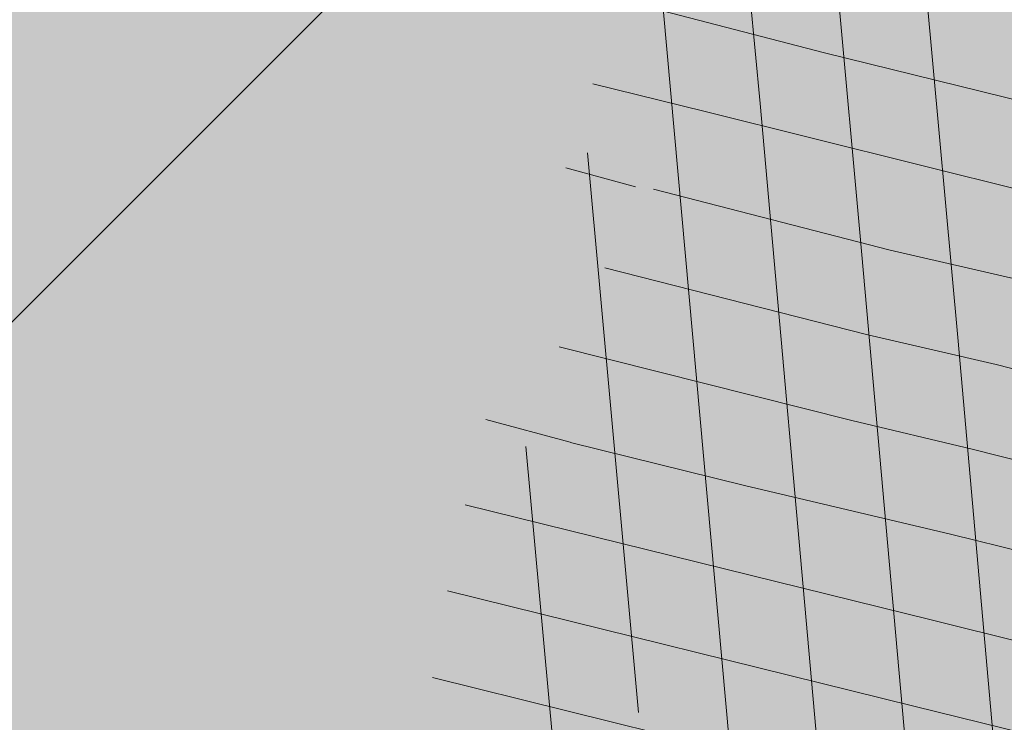
# Model space of a CAD drawing. Units: metres. Extents: x 0 to 549099, y 4 to 6584933.
# Drawn here: x 547363 to 547364, y 6583263 to 6583264 of the extents above; entities that cross this region are included whole.
import ezdxf

# ---------------------------------------------------------------- set-up
doc = ezdxf.new("R2010")
doc.units = ezdxf.units.M
doc.header["$MEASUREMENT"] = 0
doc.header["$PDMODE"] = 33
doc.header["$PDSIZE"] = 0.3
doc.layers.add('AR-Blocks', color=7, linetype='Continuous', lineweight=9)
doc.layers.add('OPT-planpuu', color=78, linetype='Continuous', lineweight=0)
for name, color, linetype in [('OPT-haljastys', 7, 'Continuous'), ('OPT-MÕÕDUD', 7, 'Continuous'), ('opt-servituut', 7, 'Continuous')]:
    doc.layers.add(name, color=color, linetype=linetype)
doc.styles.add('Arial Narrow (bold)', font='ARIALNB.TTF')
doc.styles.add('romanc', font='romanc.shx')
doc.dimstyles.new('ISO-25', dxfattribs={"dimtxt": 1, "dimasz": 0.5, "dimexe": 0.5, "dimexo": 0.05, "dimgap": 0.05, "dimtad": 0, "dimtxsty": 'romanc', "dimcen": 0.5, "dimclrd": 256, "dimclre": 256, "dimclrt": 256, "dimadec": 0, "dimazin": 0, "dimtfac": 1, "dimtmove": 0, "dimatfit": 3, "dimfxl": 1, "dimlwd": -1, "dimlwe": -1, "dimarcsym": 0})
pattern_1 = [(95.26041070926827, (-31571.08801527938, -34146.36042694542), (-81.37860875637121, -7.492555365539516), [])]
pattern_2 = [(166.2565632672355, (-26046.9650472065, -30647.39149545408), (-19.4152638440201, -79.38302009180103), [])]

# ---------------------------------------------------------------- blocks, each defined once
blk = doc.blocks.new('Tree')
at = {"layer": 'AR-Blocks'}
h = blk.add_hatch(dxfattribs=at)
h.set_pattern_fill('ANSI31', color=87, scale=653.7824151335103, angle=50.26041070926836, style=0)
h.set_pattern_definition(pattern_1)
h.paths.add_polyline_path([(350.6447062353254, 2396.773755059447, -0.02591285975128061), (595.5068623308034, 2280.935363264274), (593.7729562524473, 2282.45007462996), (587.2278668073704, 2287.962558043175), (580.4795938495372, 2293.547191012083), (573.5945637229597, 2299.204877419674), (566.5468422559788, 2304.853539760297), (559.2874051479157, 2310.390355251046), (551.7672281841224, 2315.712501130314), (543.9372870639781, 2320.717154615108), (535.7485575727187, 2325.301492901039), (527.1520154527389, 2329.362693226532), (518.098636403447, 2332.797932744215), (508.6499749759678, 2335.785064013195), (499.3099005702825, 2339.624640596085), (490.6928614381468, 2345.897891354733), (483.4133058313164, 2356.186045108057), (478.0856818727334, 2372.070330782139), (475.3244378141244, 2395.131977217374), (475.7440218643169, 2426.952213232682), (485.7057193664368, 2526.596250991992, 0.3851675971200484), (464.874955797568, 2554.828654751982, 0.04676559277023361), (-20.49173508607782, 2606.64574963112, 0.5431042967910346), (-44.84968873942853, 2570.157796352098), (-22.5548402639397, 2518.358886377988, -0.0106977647865412), (85.54049703158671, 2489.461219573204), (126.2148317340761, 2416.053907182402), (188.2389547876082, 2398.925707552626), (183.4621889690461, 2339.120927407945), (246.6497773031297, 2329.889772188835), (194.3594157413463, 2248.791755881495), (256.2606343130174, 2203.446953685474), (358.2686178687727, 2293.415692324823), (394.5162734369223, 2320.38829227227)])
h.paths.add_polyline_path([(-135.8003675123327, 2282.253434698752), (-123.9491095062403, 2284.767747450052), (-112.2140396877367, 2286.446633074476), (-100.743770246132, 2286.974933793754), (-89.56375066720648, 2286.57264754553), (-78.66863936386653, 2285.593561303787), (-68.05309496365953, 2284.39146191375), (-57.71177596534835, 2283.320136349372), (-47.6393409105367, 2282.733371455848), (-37.83044838393107, 2282.984954185682), (-28.27975697006332, 2284.428671426969), (-18.99009882411337, 2287.321576585979), (-9.997000856033992, 2291.533789034074), (-1.344163589121308, 2296.838694510676), (6.924712367414031, 2303.009678926654), (14.76592653308762, 2309.820128064326), (22.13577838457422, 2317.043427748882), (28.99056726970593, 2324.452963783944), (35.28659270802746, 2331.8221220376), (40.95804393326398, 2338.984323189463), (45.85066907916917, 2346.013127486876), (49.78810612240341, 2353.042130096161), (52.59399299658253, 2360.204926161954), (54.09196772135329, 2367.635110807591), (54.10566814459162, 2375.466279199332), (52.45873232878512, 2383.832026460368), (48.97479812183883, 2392.86594775696), (43.54793041263474, 2402.761684653975), (36.35390178242233, 2413.953064568239), (27.63891155278543, 2426.933961315357), (17.64915934600867, 2442.198248710818), (6.630844440835062, 2460.239800656025), (-5.169833626365289, 2481.552490923597), (-17.50667549096397, 2506.63019341488), (-22.5548402639397, 2518.358886377988, 0.02292765416580982), (-257.7679949041631, 2564.567605009288, -0.02380456606607057), (-258.4531362720882, 2562.175103407077), (-282.287026323902, 2491.790949909875), (-290.6862160965102, 2454.187196092782), (-292.9226658340776, 2424.354359111996), (-290.2543940063624, 2400.949025657363), (-283.9394191261381, 2382.62778248328), (-275.235759663221, 2368.047216279709), (-265.4014341731963, 2355.863913822352), (-255.6944611688668, 2344.734461822707), (-247.110585126502, 2333.593448450774), (-239.5964545055467, 2322.487467625338), (-232.8364438148565, 2311.74111472386), (-226.5149274774885, 2301.678985123799), (-220.3162800022401, 2292.625674181167), (-213.9248758121685, 2284.905777230466), (-207.0250895019853, 2278.843889713477), (-199.3012953230063, 2274.764606943339), (-190.5203727050975, 2272.86360061662), (-180.7792198606767, 2272.820847664072), (-170.2572398372868, 2274.18740133541), (-159.1338357683271, 2276.514314902), (-147.5884106155718, 2279.352641613674)])
h.paths.add_polyline_path([(-1734.416796288104, 858.2839181448944), (-1629.241538061702, 975.989155008996), (-1641.705937332765, 1041.920618853779), (-1928.72663385357, 1287.149640996635), (-1912.388449663762, 1381.273475172711), (-1949.977130174288, 1434.26470524566, 0.05015684580870584), (-2389.139389862627, 984.1416258622921), (-2173.320685691491, 700.403678667717), (-2043.392591018317, 711.2495533468173), (-1964.167759384727, 821.7849021699076)])
h = blk.add_hatch(dxfattribs=at)
h.set_pattern_fill('ANSI31', color=81, scale=653.7824151335103, angle=121.2565632672355, style=0)
h.set_pattern_definition(pattern_2)
h.paths.add_polyline_path([(368.5631837753172, 1757.516591210544), (286.4600325778883, 1732.662354774671), (242.6673808578344, 1767.391386277872), (110.1049286798225, 1690.948453622041), (5.174951215158217, 1711.925378012835), (-68.4300630899379, 1886.775071630676), (-63.94791003665887, 2063.648001942827), (-170.857589153864, 2162.705260346134), (-271.961620678514, 2133.828306825351), (-388.0357922502735, 2038.599889710153), (-483.0728013082698, 2048.305523455332), (-707.5966771074454, 1744.813871574574), (-772.4932200237527, 1727.76224731702), (-893.9150683494518, 1821.831438543988), (-681.2539764591493, 1519.305416155039), (-625.4109773441451, 1468.824099109377), (-650.2630671545048, 1404.042413575851), (-887.9649211450596, 1431.336479191945), (-955.2831914421404, 1392.855119030646), (-969.841608886345, 1456.472197821349), (-1040.215552415466, 1445.455769753651), (-1088.073130735982, 1452.978377549836), (-1161.733572525613, 1452.291134252751), (-1184.956201305002, 1506.406070814337), (-1332.176832794794, 1461.795476708605), (-1507.623738231283, 1484.653879013247), (-1617.265603127104, 1388.629499850489), (-1599.063465718849, 1285.069923589428), (-1516.427280153846, 1159.718714738076), (-1535.967207374197, 1066.207091572476), (-1257.480165557499, 811.3284516670246), (-1247.272428593249, 745.0101187827095), (-1356.402246527316, 630.9617055680283), (-1587.264705624199, 602.3224289824575), (-1670.214587034803, 494.5543703248113), (-1800.437074317539, 488.1476102521265), (-2010.757191943761, 785.1665999700635), (-2074.275773968315, 818.2910141994216, 0.0581404064913869), (-2230.936198815936, 107.0014783837396), (-2089.461876730551, 149.888937754833), (-2042.652370681375, 67.4652795316506), (-1947.420943784353, 30.88630400913826), (-2004.824908251408, -67.54644212940184), (-1978.858096322627, -153.1719179485372), (-2050.368222217192, -215.3654341099755), (-2101.995189632988, -240.3656962702662), (-2164.196832351328, -168.8412603400211), (-2245.821433944337, -128.8765866444592, 0.04099741574894749), (-2216.748609985923, -642.5092537472519), (-2174.392563361762, -641.4135523531731), (-2142.627963270759, -643.3406361029629), (-2119.832590303035, -647.7942835185822), (-2104.384225134476, -654.2782731650368), (-2094.660648440942, -662.2963835642877), (-2089.039640812494, -671.3523932812823), (-2085.898983053805, -680.9500808380108), (-2083.616455711948, -690.5932247994497), (-2080.857902145013, -699.8751925371034), (-2077.441416439629, -708.747706842245), (-2073.473155321699, -717.2520793340664), (-1912.831436910259, -614.8041784594388), (-1908.078095101955, -622.6962023113301), (-1903.091448144551, -630.3440192935959), (-1897.977652592293, -637.7889410469943), (-1892.842865299812, -645.0722792122833), (-1887.770852083806, -652.213847310326), (-1882.755815124139, -659.147466382783), (-1877.769565820345, -665.7854593728116), (-1872.783915400156, -672.0401492236269), (-1867.770675263018, -677.823858835487), (-1862.701656722667, -683.048911173144), (-1857.548671092605, -687.6276291583054), (-1852.283529729495, -691.4723357127077), (-1846.906438669772, -694.5455564711447), (-1841.531183099374, -697.0106277058512), (-1836.299942841142, -699.0810884664388), (-1828.010687760951, -702.248224391733), (-1820.674011573428, -706.2787484214787), (-1816.096070484753, -712.6313591144426), (-1815.201792301756, -722.4687515924306), (-1817.997122602101, -734.8022568962915), (-1822.633603911032, -745.1158408234332), (-1826.521612262353, -752.1877649782255), (-1831.178694223985, -759.3528287981026), (-1836.545554995188, -766.5088529942586), (-1842.456018595316, -773.5983602950728), (-1848.717188748938, -780.5750489495258), (-1855.13616909468, -787.3926172278152), (-1861.520063356991, -794.0047634003713), (-1867.675975174556, -800.3651856944925), (-1873.411008271796, -806.4275823805801), (-1878.532266287424, -812.1456517288898), (-1882.910630039813, -817.4919185207254), (-1886.672088851541, -822.5142138383671), (-1890.006409053429, -827.2791953180131), (-1893.103357061977, -831.8535205743538), (-1898.083185028663, -839.1212720368203), (-1902.867631663888, -845.0991351721896), (-1906.912754678371, -849.5774117253168), (-2067.924786891555, -964.7677673170838), (-2073.775871705642, -969.2059928033705), (-2081.049279260274, -973.2482125733368), (-2090.100441002491, -976.6251078007772), (-2101.2847883793, -979.0673597882123), (-2114.957752966526, -980.3056496451172), (-2131.474766254076, -980.070658609664), (-2211.094282412174, -972.084714398181), (-2211.353107170697, -1049.7658286355), (-2284.645287413237, -1210.801164781864), (-2224.985874757404, -1343.777758292956), (-2120.64054474319, -1356.737532472427), (-1976.570146798738, -1314.483714275164), (-1892.896600889799, -1360.581112713597), (-1567.570345134387, -1169.058318130774), (-1501.173560103984, -1178.742640738303), (-1424.132038111333, -1316.51405148489), (-1427.279385642643, -1334.405396184724, 0.1176921684285056), (8.147626171499724, -1072.483265578558, 0.8270561609405422), (-20.63689971409622, -947.3162558649055), (-27.02432432139176, -947.5545347950683, -0.2799778283021079), (-92.03757422885974, -797.9573839567165, 0.8616245048497867), (-172.2450487562455, -774.51079085331, -0.7335825464443675), (-271.8971864649211, -761.7040752146713), (-151.5180077978293, -696.362753722482), (-224.7355755516328, -593.3393560002005), (-210.7722598644323, -544.4429848859581), (-310.5232506223838, -439.1045647094579), (-248.1365287443041, -337.6322034666809), (-183.0467438694322, -324.1826868031494), (122.4900766567152, -451.5879124353087), (207.3574891189637, -421.9833024523541), (211.4102214960149, -352.4305736253591), (146.4958246807219, -295.3651273248688), (183.5635344556649, -224.5807951090828), (306.2047152570449, -233.2250832531863), (382.3594574073795, -326.2244051835878, 0.5046405816136971), (521.4092739013722, -241.7211870954634, -0.3508021785107037), (616.6005923751509, -324.3169563839765, -0.1256811602615205), (728.0103001169045, -330.0354012630269), (728.5903460124973, -328.5454192421894), (731.3830511812121, -319.2736696479988), (733.701063032524, -309.6389938710345), (736.8770321802003, -300.0529332611914), (742.5313401416643, -291.017677898184), (752.2843685630651, -283.0354178832058), (767.7564990047249, -276.6083432958549), (790.568113026995, -272.2386441944254), (822.3395921901683, -270.4285106799944), (922.4366396240075, -273.3866824600991, 0.3851675971201811), (949.1407246354793, -250.6296796295937, 0.04676559277023265), (966.8355163721135, 237.174307892521, 0.5431042967910278), (928.7311411813716, 258.9168292572285), (867.2746529058204, 227.1914962770388), (843.1226080612105, 213.1285108186858), (822.6887764505227, 199.8640735937952), (805.4632531885, 187.6091885354108), (790.9361335615104, 176.5748595764308), (778.5975127700658, 166.9720906497823), (767.9374860576354, 159.0118856885092), (758.4461486677174, 152.9052486254805), (749.6784274963429, 148.7971350695734), (737.5846000770689, 145.52185629624), (726.1188245586236, 147.0073660232738), (718.7770948318357, 149.3046804477781), (711.48957632581, 152.7401370098378), (704.1353542855941, 157.1284498264577), (696.5935141280934, 162.2843329288735), (688.8014799169323, 168.0487611915596), (680.9300313333515, 174.3677526046959), (673.208286834124, 181.2135860444832), (665.865364747413, 188.5585402800498), (659.1303836158477, 196.374894123277), (653.2324618533894, 204.6349264290038), (648.400717831013, 213.3109159447922), (644.8642700914061, 222.3751415898587), (642.7551685479993, 231.8012604453106), (641.8171894983097, 241.5684433342976), (641.6970407394401, 251.6572393276292), (642.0414300254488, 262.0481975819712), (642.4970653251512, 272.721867168133), (642.7106542638503, 283.6587972642883), (642.3289047244762, 294.8395369627251), (640.9985245040734, 306.2446353985724), (638.5018383935676, 317.8332970740303), (635.1636390737258, 329.4793483235553), (631.4443360475416, 341.0352708699211), (627.8043389467057, 352.353546414568), (624.704057360068, 363.2866566588491), (622.6039008764201, 373.6870833470457), (621.96427917041, 383.4073081590905), (623.2456017450313, 392.2998128606851), (626.7738925651356, 400.2903515031066), (632.3376326707657, 407.597767493935), (639.5909174779954, 414.5141766335437), (648.1878423169837, 421.3316946794657), (657.7825026897481, 428.3424374320166), (668.0289938835194, 435.838520648671), (678.5814113143715, 444.1120601083821), (689.093850355508, 453.4551715900743), (699.5160947755794, 463.9178121806908), (710.9806818393699, 474.5813040925859), (724.915837207227, 484.2848108460748), (742.7497864536126, 491.8674959828641), (765.9107552389032, 496.1685230018484), (795.826969180489, 496.0270554449089), (833.926653938659, 490.2822568537522), (905.8072812608443, 471.4365996744164, 0.541726578167856), (938.2622587350779, 500.8649963571661, 0.1342797468875946)])
h = blk.add_hatch(dxfattribs=at)
h.set_pattern_fill('ANSI31', color=85, scale=653.7824151335103, angle=121.2565632672355, style=0)
h.set_pattern_definition(pattern_2)
h.paths.add_polyline_path([(-2563.000394930452, -759.9123526189796), (-2477.715959820373, -769.1441255829559), (-2450.991568469646, -818.2329112694861), (-2299.092040247575, -799.7164590690663), (-2210.72101624927, -860.0562770841789), (-2211.094282412174, -972.084714398181), (-2131.474766254076, -980.070658609664), (-2114.957752966526, -980.3056496451172), (-2101.2847883793, -979.0673597882123), (-2090.100441002491, -976.6251078007772), (-2081.049279260274, -973.2482125733368), (-2073.775871705642, -969.2059928033705), (-2067.924786891555, -964.7677673170838), (-1906.912754678371, -849.5774117253168), (-1902.867631663888, -845.0991351721896), (-1899.344201950647, -840.6968328545481), (-1896.152699207887, -836.3038472006592), (-1893.103357061977, -831.8535205743538), (-1890.006409053429, -827.2791953180131), (-1886.672088851541, -822.5142138383671), (-1882.910630039813, -817.4919185207254), (-1878.532266287424, -812.1456517288898), (-1873.411008271796, -806.4275823805801), (-1867.675975174556, -800.3651856944925), (-1861.520063356991, -794.0047634003713), (-1855.13616909468, -787.3926172278152), (-1848.717188748938, -780.5750489495258), (-1842.456018595316, -773.5983602950728), (-1836.545554995188, -766.5088529942586), (-1831.178694223985, -759.3528287981026), (-1826.521612262353, -752.1877649782255), (-1822.633603911032, -745.1158408234332), (-1819.547243590001, -738.250411207453), (-1817.295105719211, -731.7048309395468), (-1815.909764761571, -725.5924548504845), (-1815.423795137031, -720.0266377709195), (-1815.869771265629, -715.1207345531584), (-1817.280267610156, -710.9880999849265), (-1819.658732933633, -707.6876066659024), (-1822.892112984264, -705.0601978633931), (-1826.838227896311, -702.8923345492367), (-1831.354897803918, -700.9704777596489), (-1836.299942841142, -699.0810884664388), (-1841.531183099374, -697.0106277058512), (-1846.906438669772, -694.5455564711447), (-1852.283529729495, -691.4723357127077), (-1857.548671092605, -687.6276291583054), (-1862.701656722667, -683.048911173144), (-1867.770675263018, -677.823858835487), (-1872.783915400156, -672.0401492236269), (-1877.769565820345, -665.7854593728116), (-1882.755815124139, -659.147466382783), (-1887.770852083806, -652.213847310326), (-1892.842865299812, -645.0722792122833), (-1897.977652592293, -637.7889410469943), (-1903.091448144551, -630.3440192935959), (-1908.078095101955, -622.6962023113301), (-1912.831436910259, -614.8041784594388), (-2073.473155321699, -717.2520793340664), (-2077.441416439629, -708.747706842245), (-2080.857902145013, -699.8751925371034), (-2083.616455711948, -690.5932247994497), (-2085.898983053805, -680.9500808380108), (-2089.039640812494, -671.3523932812823), (-2094.660648440942, -662.2963835642877), (-2104.384225134476, -654.2782731650368), (-2119.832590303035, -647.7942835185822), (-2142.627963270759, -643.3406361029629), (-2174.392563361762, -641.4135523531731), (-2216.748609985923, -642.5092537472519, -0.04099741574894749), (-2245.821433944337, -128.8765866444592), (-2164.196832351328, -168.8412603400211), (-2101.995189632988, -240.3656962702662), (-2050.368222217192, -215.3654341099755), (-1978.858096322627, -153.1719179485372), (-2004.824908251408, -67.54644212940184), (-1947.420943784353, 30.88630400913826), (-2042.652370681375, 67.4652795316506), (-2089.461876730551, 149.888937754833), (-2230.936198815936, 107.0014783837396, -0.0581404064913869), (-2074.275773968315, 818.2910141994216), (-2010.757191943761, 785.1665999700635), (-1800.437074317539, 488.1476102521265), (-1670.214587034803, 494.5543703248113), (-1587.264705624199, 602.3224289824575), (-1356.402246527316, 630.9617055680283), (-1247.272428593249, 745.0101187827095), (-1257.480165557499, 811.3284516670246), (-1535.967207374197, 1066.207091572476), (-1516.427280153846, 1159.718714738076), (-1599.063465718849, 1285.069923589428), (-1617.265603127104, 1388.629499850489), (-1507.623738231283, 1484.653879013247), (-1332.176832794794, 1461.795476708605), (-1184.956201305002, 1506.406070814337), (-1315.407878112426, 1810.39337071676, 0.06945393625619514), (-1926.521461634256, 1423.971593740178), (-1925.623852748511, 1420.272070632185), (-1924.170547275164, 1411.850998540103), (-1923.387222165707, 1403.8188679554), (-1923.259099092102, 1396.292691726863), (-1923.77139972648, 1389.389482767772), (-1924.909345783817, 1383.226253905494), (-1926.658158893231, 1377.92001805325), (-1929.00306072674, 1373.587788059915), (-1931.929272913578, 1370.346576838681), (-1935.416742958652, 1368.251843910388), (-1939.424321226717, 1367.112835548134), (-1943.905583872402, 1366.67724469681), (-1948.814107050508, 1366.692764301479), (-1954.103466958652, 1366.907087307147), (-1959.727239622676, 1367.06790665882), (-1965.639001369127, 1366.922915301533), (-1971.792328223819, 1366.219806137276), (-1978.147087001445, 1364.763604521941), (-1984.688306941593, 1362.588665175615), (-1991.407307815185, 1359.786675186348), (-1998.295409478771, 1356.449321685053), (-2005.343931874842, 1352.668291759663), (-2010.54742543184, 1349.681437015723, 0.02591285975128061), (-2199.80711077177, 1155.885719824015), (-2113.298936295148, 1172.492618398843), (-2099.599815492256, 1129.437447149932), (-2047.751696552848, 1003.692565739344), (-2110.782053622825, 959.9308697153901), (-2170.432564777962, 1035.779315118954), (-2199.736470098142, 979.0416143753246), (-2254.726226939762, 1003.032359752848), (-2291.117900609621, 949.9662392499013), (-2373.769123625389, 935.4125334598793, 0.01069776478654201), (-2436.291035146365, 842.6187423612719), (-2423.55775231804, 843.572531938742), (-2395.829600977537, 847.0708818175335), (-2371.835848178482, 851.2882977296686), (-2351.189708180085, 855.8311779477372), (-2333.504395155527, 860.3059208299819), (-2318.393123321177, 864.3189246275142), (-2305.469107064826, 867.4765875913872), (-2294.345560516929, 869.3853080584522), (-2284.669538402202, 869.7376257397846), (-2276.223457479122, 868.5706461217051), (-2268.823574800132, 866.0076161505567), (-2262.28614758933, 862.1717827298417), (-2256.427433070756, 857.186392827236), (-2251.063688296912, 851.1746933462127), (-2246.011170534708, 844.2599312545644), (-2241.086136879545, 836.5653534342564), (-2236.168807129492, 828.2128509642644), (-2231.39525137865, 819.3188911749894), (-2226.965502252191, 809.9985855509731), (-2223.079592461232, 800.3670455767569), (-2219.937554673787, 790.5393827368825), (-2217.739421600942, 780.6307084729342), (-2216.685225910798, 770.7561342479748), (-2216.9750002285, 761.0307715465751), (-2218.719977693196, 751.5305041815882), (-2221.676192898391, 742.1743052794336), (-2225.510880736925, 732.841920294959), (-2229.891276273353, 723.4130947043741), (-2234.48461448634, 713.7675739624101), (-2238.958130354527, 703.7851035239146), (-2242.97905885661, 693.3454288651556), (-2246.214634971257, 682.3282954623428), (-2248.448564247723, 670.6861272146489), (-2249.930434474576, 658.6620619489549), (-2251.026304010971, 646.5719159366417), (-2252.102231216064, 634.7315054490027), (-2253.524274491909, 623.4566467573313), (-2255.658492154733, 613.063156132921), (-2258.870942520734, 603.8668498685147), (-2263.527684077853, 596.1835442139563), (-2269.899744305236, 590.2090658332891), (-2277.878027848841, 585.6592829181609), (-2287.258408474561, 582.1300740315492), (-2297.836759948375, 579.2173177792429), (-2309.408956207859, 576.5168927027698), (-2321.770870933164, 573.6246773864696), (-2334.718377976038, 570.1365504147398), (-2348.047351145389, 565.6483903719782), (-2361.731109027489, 560.0945810915873), (-2376.452749018295, 554.7635275103821), (-2393.072813377017, 551.2821398784727), (-2412.451844191179, 551.2773284890427), (-2435.450383762945, 556.3760034849256), (-2462.92897422277, 568.205075159276), (-2495.748157786962, 588.3914537408127), (-2554.535074586514, 633.8456261207903, 0.5417265781678418), (-2595.913688497181, 619.4523496891925, 0.1342797468875948)])
h.paths.add_polyline_path([(-1067.613415636646, 1784.509980015937), (-1142.155987820239, 1799.642650921523), (-1141.980172838783, 1798.727131552892), (-1181.076628479583, 1758.7850593521), (-1118.839315514197, 1618.989342160421), (-1150.618566217046, 1516.811013956249), (-1184.956201305002, 1506.406070814337), (-1161.733572525613, 1452.291134252751), (-1088.073130735982, 1452.978377549836), (-1040.215552415466, 1445.455769753651), (-969.841608886345, 1456.472197821349), (-955.2831914421404, 1392.855119030646), (-887.9649211450596, 1431.336479191945), (-650.2630671545048, 1404.042413575851), (-625.4109773441451, 1468.824099109377), (-681.2539764591493, 1519.305416155039), (-893.9150683494518, 1821.831438543988), (-897.2758629413729, 1824.435148098666), (-930.4644803711271, 1967.699663448511), (-969.2237771888613, 1863.611235885808)])
h = blk.add_hatch(dxfattribs=at)
h.set_pattern_fill('ANSI31', color=82, scale=653.7824151335103, angle=50.26041070926836, style=0)
h.set_pattern_definition(pattern_1)
h.paths.add_polyline_path([(2030.175553360372, 1101.268203039348, 0.5046405816137185), (1937.647331810353, 1235.112043194953), (1830.198060989729, 1181.23187214871), (1714.684525604622, 1223.329450319012), (1709.68928171671, 1303.07582537194), (1792.227015533834, 1328.72473532219), (1816.877410650603, 1393.888872297), (1751.448091287981, 1455.516096780499), (1531.55025000131, 1460.966782870484), (1406.9013860134, 1382.935594351482), (1356.130653615372, 1233.474260020434), (1393.385276365647, 1177.667340586384), (1753.447714286216, 1064.207240500647), (1775.218127212895, 971.1895994689112), (1903.05370596447, 892.4512381746172), (1963.279442677886, 806.2609587456827), (1904.434305420291, 672.9220306398202), (1735.742000594502, 619.5644682576385), (1594.390312238102, 493.0345757653558), (1608.725220475579, 386.9928767587844), (1724.168291354552, 286.5477521516877), (1705.592379537004, 233.8330722691462), (1755.827362614044, 164.2981387402542, -0.1342797468875949), (753.1794596913969, -783.5559901736124, -0.5417265781678362), (714.7866397003236, -762.452732965743), (709.1985396007658, -688.3530938480253), (702.2237647346337, -650.4592789957678), (692.6158558372408, -622.1275307629403), (681.0073045734316, -601.6294614694343), (668.0306024793535, -587.236683327952), (654.3182411769812, -577.2208086584142), (640.5027122882893, -569.8534496734355), (627.2165073922952, -563.4062187145028), (614.9594433931343, -556.509154932297), (603.7006379798695, -549.2260052511847), (593.2765341667109, -541.978943447888), (583.5235749248241, -535.1901433417952), (574.2782031825627, -529.2817787526146), (565.3768620399351, -524.6760235212132), (556.6559944252076, -521.7950514457625), (547.9520432666759, -521.0610363457672), (539.1269701580168, -522.7452309845103), (530.1448105815798, -526.5152040503308), (520.9951187709812, -531.8876031110558), (511.6674487880373, -538.3790758417017), (502.1513547805662, -545.5062698100082), (492.4363907674851, -552.7858326695423), (482.5121109393949, -559.7344120094931), (472.3680694440845, -565.868655483544), (462.0178002790199, -570.8403865693108), (451.570757398993, -574.8421321700007), (441.1603746513429, -578.2015950558853), (430.9200858405675, -581.2464780400187), (420.9833249858639, -584.3044838927017), (411.4835257629456, -587.7033154056553), (402.554122105008, -591.7706753490638), (394.3285479453916, -596.834266514561), (386.9099317315849, -603.1295649455133), (380.2801809123775, -610.5231397555472), (374.3908975366503, -618.7893333099346), (369.1936836103559, -627.702487995426), (364.6401413540007, -637.0369462201925), (360.681872730609, -646.5670502851281), (357.2704798749764, -656.0671425984328), (354.3575648358965, -665.3115655467991), (351.9385561422096, -674.1212693402922), (350.1841882423323, -682.5036355898919), (349.3090219787264, -690.512653794096), (349.5276182798261, -698.2023133657203), (351.0545380309923, -705.6266037819878), (354.1043420747737, -712.8395145199756), (358.8915913394594, -719.8950350353989), (365.6308466247283, -726.8471547840309), (374.4953317264444, -733.8326687858644), (385.4929213956639, -741.3195943401224), (398.5901532510761, -749.8587542460446), (413.7535648683552, -760.0009714100888), (430.9496938661323, -772.297068609987), (450.1450778631261, -787.2978687093855), (471.3062544778804, -805.5541945074074), (521.3146298602805, -853.3303297398525, -0.5431042967910278), (513.1651378682873, -896.4379441617202, -0.02219895434182094), (294.7035051826388, -974.8221844718937, 0.1001919703254641), (1330.74678076306, -917.2140724418714), (1330.680378451711, -914.1161538813467), (1330.027193737391, -908.2387991474097), (1329.10980744398, -902.688025784315), (1328.18448164023, -897.4758252404135), (1327.507478394895, -892.614188964144), (1327.335059690842, -888.1151083825243), (1327.923487596854, -883.9905749438476), (1329.529024095915, -880.2525800321455), (1332.346228733426, -876.9161858604493), (1336.322851047909, -874.0087374423019), (1341.344937968621, -871.5606505344185), (1347.298536382092, -869.6023408935434), (1354.06969338932, -868.1642242763337), (1361.544455790892, -867.2767164609832), (1369.608870773664, -866.9702331827284), (1378.14898509538, -867.2751901767479), (1387.046674356854, -868.1933420155401), (1396.167128072178, -869.6117983410513), (1405.371364255319, -871.3890074608935), (1414.520401006099, -873.3834178541001), (1423.475256295584, -875.4534778497618), (1432.096948309307, -877.4576358841005), (1440.246494975465, -879.2543403289601), (1447.784914393793, -880.7020395777508), (1454.622192187671, -881.7041724322335), (1460.864184246457, -882.3441393707326), (1466.665714068775, -882.7503312585904), (1472.1816050247, -883.0511389611202), (1477.566680655873, -883.3749533651426), (1482.975764332194, -883.8501653573912), (1488.563679552433, -884.6051657817588), (1494.485249815363, -885.7683455679944), (1676.119201422087, -964.5262032602186), (1682.935966840159, -967.2583724091382), (1690.145282988902, -971.4138216755673), (1697.699185920123, -977.4359060690767), (1705.549711857224, -985.7679805133812), (1713.648896808998, -996.8534000180225), (1721.948777041805, -1011.135519463816), (1730.401388564496, -1029.057693903262, 0.05638798785284928), (2169.211902761832, -475.3213273666188), (1790.925934820523, -207.6100447318895), (1721.380674229062, -178.7958010003931), (1723.052241220837, -109.4308313963847), (1956.12954934634, -55.37432523469033), (2006.630611935048, 3.466198773574433), (2041.693394976028, -51.57634366252751), (2104.289603214624, -17.58269243933319), (2151.89644503154, -8.60906211596739), (2221.054835381889, 16.75725492737547), (2356.116033606871, -128.9238427899109, 0.0285924839000197), (2487.631039948843, 205.2282220723137, 0.8087036811191378), (2370.194260793098, 268.3831440832146, -0.3171145029224577), (2216.531480336562, 314.3454198696272, 0.8616245048494259), (2145.458144798642, 270.3958729126171, -0.7335825464444041), (2069.290655761113, 204.8743182184262), (2101.220881915448, 338.0700223495805), (1975.660811272042, 352.5372737624421), (1948.647240581893, 395.6197097518161), (1803.620784898172, 391.9089051868505), (1769.904574895278, 506.1540816285269), (1803.436880460154, 563.540091045099), (2102.496365342522, 705.4846742584341), (2137.245210838679, 788.378753447716), (2088.246540379885, 837.9079066993581), (2002.407062154176, 827.8119643356331), (1974.572827859287, 902.7098428036697), (2059.042832861334, 984.2658961679408, -0.2939130520217972)])
h.paths.add_polyline_path([(-1037.29090638124, -416.4676478312613, -0.1176921684285058), (-1752.35787982904, 855.4337368633278), (-1964.167759384727, 821.7849021699076), (-2043.392591018317, 711.2495533468173), (-2173.320685691491, 700.403678667717), (-2393.651858958823, 990.0741918518179), (-2458.263579387305, 1021.012237327275, 0.0581404064913869), (-2590.565497488627, 304.7919535066612), (-2450.636742729781, 352.4811723353196), (-2401.042411884875, 271.7025140168116), (-2304.618448252324, 238.393876166534), (-2358.630730967154, 138.059963841617), (-2329.757722868526, 53.3702547004068), (-2399.104340862861, -11.22678956012533), (-2449.848310479749, -37.9738720558089), (-2514.453964781394, 31.38677043696225), (-2597.394535579311, 68.54336404819333, 0.006368304551584305), (-2595.677453946701, -11.48175912596344, 0.03501835520878878), (-2360.746424564946, -291.949321784763, 0.5080610491826072), (-2272.605908407771, -289.0820072386559, -0.2820078388470491), (-2050.001015486341, -212.1120896051143, -0.3319483222919831), (-1962.887087535491, -312.8599608729273, 0.5046405816137104), (-1825.386883267987, -399.8619099448115), (-1747.564145454991, -308.2538310549717), (-1624.786791476829, -301.8269894979458), (-1589.004153875925, -373.2695513198705), (-1654.939082984551, -429.1527259347931), (-1652.143778519268, -498.7673292897089), (-1567.8251550766, -529.9005972026061), (-1260.036099218967, -408.0369960043899), (-1135.40845463716, -428.1735261605209), (-1074.865448560333, -530.7566026447312), (-1176.503540944686, -634.2753985140735), (-1275.465540351492, -628.7915230915969), (-1350.532710818865, -730.4751137659914), (-1287.770556068048, -905.2720752833557, 0.3723405477462983), (-1242.236309256172, -977.6574491737556, 0.08713876942200335), (-344.3762355610088, -1088.267297038823, 0.5293802227879127), (-321.9234847112675, -1051.297030565547), (-348.2529991050833, -993.5772074268461), (-353.7963972088182, -978.0164334962756), (-357.0288497730508, -964.6734738300001), (-358.3198197170277, -953.2986059711402), (-358.0387700029532, -943.6421075914259), (-356.5551636358141, -935.454256212528), (-354.2384635778435, -928.4853295062057), (-351.458132705302, -922.4856050155504), (-348.5217284246464, -917.2134601686412), (-345.4891853185836, -912.4596717403474), (-342.3585322853178, -908.023116261742), (-339.1277983518667, -903.7026703069423), (-335.7950124593917, -899.2972104499495), (-332.3582035490253, -894.6056132862723), (-328.8154005618999, -889.4267553255922), (-325.1646324821631, -883.5595131848386), (-321.4012054010527, -876.8692054460262), (-317.5095342679997, -869.4869189594319), (-313.4713110967714, -861.6101826260419), (-309.2682279010769, -853.4365252826683), (-304.8819767805107, -845.1634758303553), (-300.2942497917393, -836.9885631702346), (-295.4867389484425, -829.1093161175522), (-290.4411363931722, -821.7232636378176), (-285.1583217188017, -815.0062389085506), (-279.7159253069258, -809.0472925994691), (-274.2107650753169, -803.9137796352297), (-268.7396591135184, -799.6730550263455), (-263.3994252535049, -796.3924737403722), (-258.2868815847614, -794.1393907664315), (-253.4988458963344, -792.9811610720499), (-249.1321363636234, -792.9851396248705), (-245.2413758512703, -794.1735570452438), (-241.7124073549348, -796.3881461999699), (-238.3888789888588, -799.4255157158914), (-235.1144387813692, -803.0822740695876), (-231.7327346750535, -807.1550298450602), (-228.0874147411669, -811.4403915617877), (-224.0221269651665, -815.7349677608436), (-219.3805195041932, -819.835366983214), (-214.0446192785457, -823.5812515161379), (-208.0499692484154, -826.9844985673699), (-201.4704914804606, -830.1000391338166), (-194.3801079126424, -832.9828041265282), (-186.8527404829219, -835.6877245638898), (-178.9623112150584, -838.2697313998215), (-170.7827420469548, -840.7837555883598), (-162.3879549595003, -843.2847280834249), (-153.8387331863341, -845.7994570491865), (-145.1433044144069, -848.242259404462), (-136.2967577119707, -850.4993291924329), (-127.2941820188717, -852.4568605635577), (-118.1306662317365, -854.0010475609597), (-108.8012994619494, -855.0180843136768), (-100.8988250156399, -855.33091871957, 0.1256811602615189), (-131.7705807253078, -748.131299803048, 0.3508021785107088), (-84.67385815581656, -631.2324248979421, -0.5046405816136728), (-209.8503935953195, -527.2782027147041), (-146.7182345481997, -424.9906221721467), (-178.4809380813676, -306.2189352915884), (-257.4777107950358, -294.2211561678123), (-290.2947206970421, -374.1798201034399), (-357.3762949749071, -392.9965445087437), (-413.0028715797816, -322.3948830006557), (-392.0341074558382, 7.976349325370393), (-425.945875000587, 65.13893862745317), (-542.2027497240342, 91.08276696463872), (-609.3178003307548, -37.53298987132439), (-660.0960558744555, -40.25292658070975), (-733.6623825546412, -143.0275746295665), (-834.6416571565787, -50.48665917136532, 0.7335825464443675), (-814.30047509633, -148.8776995561348, -0.8616245048497867), (-810.3510598226567, -232.348555671997, 0.2799778283021079), (-930.6243024345604, -342.5319360587891), (-928.3190628763405, -348.4936338422849, -0.8270561609404419)])
h = blk.add_hatch(dxfattribs=at)
h.set_pattern_fill('ANSI31', color=87, scale=653.7824151335103, angle=121.2565632672355, style=0)
h.set_pattern_definition(pattern_2)
h.paths.add_polyline_path([(-2199.80711077177, 1155.885719824015, -0.02591285975128061), (-2010.54742543184, 1349.681437015723), (-2012.544194731337, 1348.53527245541), (-2019.887517904863, 1344.141950967503), (-2027.365221209184, 1339.58001434106), (-2034.956528811075, 1334.912562701895), (-2042.592281603458, 1330.088348455625), (-2050.191224918002, 1325.027536873982), (-2057.672103957768, 1319.650293400497), (-2064.953664011613, 1313.876783392639), (-2071.954650196654, 1307.627172208027), (-2078.593807887664, 1300.821625225726), (-2084.789882287616, 1293.380307824802), (-2090.690988282789, 1285.41933399222), (-2097.362719063385, 1277.838612017847), (-2106.100037674536, 1271.733998820986), (-2118.197906946763, 1268.201351342417), (-2134.951289753546, 1268.336526501356), (-2157.655149054161, 1273.235381217193), (-2187.604447722086, 1283.993772409172), (-2278.573713774327, 1325.859776635349, 0.3851675971200484), (-2312.050514521223, 1315.357722249217, 0.04676559277023361), (-2519.094161657908, 873.3183980991162, 0.5431042967910346), (-2492.526642369863, 838.4064007379784), (-2436.291035146365, 842.6187423612719, -0.0106977647865412), (-2373.769123625389, 935.4125334598793), (-2291.117900609621, 949.9662392499013), (-2254.726226939762, 1003.032359752848), (-2199.736470098142, 979.0416143753246), (-2170.432564777962, 1035.779315118954), (-2110.782053622825, 959.9308697153901), (-2047.751696552848, 1003.692565739344), (-2099.599815492256, 1129.437447149932), (-2113.298936295148, 1172.492618398843)])
h.paths.add_polyline_path([(-2249.930434474576, 658.6620619489549), (-2248.448564247723, 670.6861272146489), (-2246.214634971257, 682.3282954623428), (-2242.97905885661, 693.3454288651556), (-2238.958130354527, 703.7851035239146), (-2234.48461448634, 713.7675739624101), (-2229.891276273353, 723.4130947043741), (-2225.510880736925, 732.841920294959), (-2221.676192898391, 742.1743052794336), (-2218.719977693196, 751.5305041815882), (-2216.9750002285, 761.0307715465751), (-2216.685225910798, 770.7561342479748), (-2217.739421600942, 780.6307084729342), (-2219.937554673787, 790.5393827368825), (-2223.079592461232, 800.3670455767569), (-2226.965502252191, 809.9985855509731), (-2231.39525137865, 819.3188911749894), (-2236.168807129492, 828.2128509642644), (-2241.086136879545, 836.5653534342564), (-2246.011170534708, 844.2599312545644), (-2251.063688296912, 851.1746933462127), (-2256.427433070756, 857.186392827236), (-2262.28614758933, 862.1717827298417), (-2268.823574800132, 866.0076161505567), (-2276.223457479122, 868.5706461217051), (-2284.669538402202, 869.7376257397846), (-2294.345560516929, 869.3853080584522), (-2305.469107064826, 867.4765875913872), (-2318.393123321177, 864.3189246275142), (-2333.504395155527, 860.3059208299819), (-2351.189708180085, 855.8311779477372), (-2371.835848178482, 851.2882977296686), (-2395.829600977537, 847.0708818175335), (-2423.55775231804, 843.572531938742), (-2436.291035146365, 842.6187423612719, 0.02292765416580982), (-2556.574073314318, 635.2724992611184, -0.02380456606607057), (-2554.535074586514, 633.8456261207903), (-2495.748157786962, 588.3914537408127), (-2462.92897422277, 568.205075159276), (-2435.450383762945, 556.3760034849256), (-2412.451844191179, 551.2773284890427), (-2393.072813377017, 551.2821398784727), (-2376.452749018295, 554.7635275103821), (-2361.731109027489, 560.0945810915873), (-2348.047351145389, 565.6483903719782), (-2334.718377976038, 570.1365504147398), (-2321.770870933164, 573.6246773864696), (-2309.408956207859, 576.5168927027698), (-2297.836759948375, 579.2173177792429), (-2287.258408474561, 582.1300740315492), (-2277.878027848841, 585.6592829181609), (-2269.899744305236, 590.2090658332891), (-2263.527684077853, 596.1835442139563), (-2258.870942520734, 603.8668498685147), (-2255.658492154733, 613.063156132921), (-2253.524274491909, 623.4566467573313), (-2252.102231216064, 634.7315054490027), (-2251.026304010971, 646.5719159366417)])
h.paths.add_polyline_path([(-1424.132038111333, -1316.51405148489), (-1501.173560103984, -1178.742640738303), (-1567.570345134387, -1169.058318130774), (-1892.896600889799, -1360.581112713597), (-1976.570146798738, -1314.483714275164), (-2038.913244456897, -1332.768066603938, 0.05015684580870584), (-1756.328482579818, -1894.568858079714), (-1417.777786721796, -1782.90703773241), (-1385.723826274509, -1656.52869148711), (-1464.436522798176, -1545.628066136633)])
h = blk.add_hatch(dxfattribs=at)
h.set_pattern_fill('ANSI31', color=85, scale=653.7824151335103, angle=50.26041070926836, style=0)
h.set_pattern_definition(pattern_1)
h.paths.add_polyline_path([(2388.175170030969, 926.4380530693306, 0.5121558898008628), (2285.600383654004, 953.5758814050787, -0.2797061098355841), (2070.954477520369, 974.4768415810395, -0.03465426361714516), (2059.042832861334, 984.2658961679408), (1974.572827859287, 902.7098428036697), (2002.407062154176, 827.8119643356331), (2088.246540379885, 837.9079066993581), (2137.245210838679, 788.378753447716), (2102.496365342522, 705.4846742584341), (1803.436880460154, 563.540091045099), (1769.904574895278, 506.1540816285269), (1803.620784898172, 391.9089051868505), (1948.647240581893, 395.6197097518161), (1975.660811272042, 352.5372737624421), (2101.220881915448, 338.0700223495805), (2069.290655761113, 204.8743182184262, 0.7335825464443675), (2145.458144798642, 270.3958729126171, -0.8861238118520244), (2217.997154140845, 312.5121288277878, 0.3124799252858232), (2370.194260793098, 268.3831440832146, -0.8087036811201402), (2487.631039948843, 205.2282220723137, -0.02859248390000516), (2356.116033606871, -128.9238427899109), (2485.989592404745, -269.0093954966433, 0.009171349584444594), (2553.799406428705, -201.1551178715454, 0.1102767209555559)])
h.paths.add_polyline_path([(2356.116033606871, -128.9238427899109), (2221.054835381889, 16.75725492737547), (2151.89644503154, -8.60906211596739), (2104.289603214624, -17.58269243933319), (2041.693394976028, -51.57634366252751), (2006.630611935048, 3.466198773574433), (1956.12954934634, -55.37432523469033), (1723.052241220837, -109.4308313963847), (1721.380674229062, -178.7958010003931), (1790.925934820523, -207.6100447318895), (2169.211902761832, -475.3213273666188, 0.03134485511063079)])
h.paths.add_polyline_path([(760.4529674533696, -1373.675997249884), (874.3921006921446, -1372.228738291058), (934.4395043662807, -1305.893930356324), (1024.568740749732, -1335.193287250804), (1072.575729399075, -1366.588922540963), (1043.268286266713, -1456.732491726652), (1051.016245689767, -1547.284796263979, 0.0409974157489475), (1476.424912300485, -1257.99046132782), (1453.684713573835, -1222.239676632671), (1438.987603822141, -1194.013829650663), (1431.073177495389, -1172.177486996472), (1428.681028871884, -1155.595215349007), (1430.550752315903, -1143.131581322945), (1435.42194219149, -1133.651151597311), (1442.034192734107, -1126.018492851072), (1449.127098436729, -1119.098171655947), (1455.665330868127, -1111.955618972555), (1461.513871231466, -1104.459722759508), (1466.76277802026, -1096.680235214022), (1296.244408817671, -1011.681294925002), (1300.564223766676, -1003.543881499572), (1304.554580579192, -995.3321334622306), (1308.305537619977, -987.1158030531806), (1311.90715351142, -978.964642491148), (1315.419530120271, -970.9402719019126), (1318.782943663973, -963.0717829535279), (1321.90771373309, -955.3801351783768), (1324.70416000401, -947.8862881515379), (1327.082602067356, -940.6112014267856), (1328.953359599487, -933.5758345363574), (1330.226752233866, -926.8011470768979), (1330.813099604013, -920.3080985591951), (1330.74678076306, -917.2140724418714, -0.1001919703254665), (294.7035051826388, -974.8221844718937, -0.02454116108930301), (46.18608768499689, -1038.551992044246, -0.3851675971199829), (15.97372121847002, -1020.713767742927), (-13.82410340750357, -925.1090642759955), (-25.88137772522168, -895.6586719558836), (-37.44109729252523, -875.5132782147411), (-48.55609046900645, -862.9772886393621), (-59.27918578585377, -856.355108816424), (-69.66321160280495, -853.9511442897929), (-79.7609964509902, -854.069800603218), (-89.62536873304634, -855.0154833863053), (-100.8950467487448, -855.4565443561441, 0.0001393939918058307), (-100.8988250156399, -855.33091871957), (-108.8012994619494, -855.0180843136768), (-118.1306662317365, -854.0010475609597), (-127.2941820188717, -852.4568605635577), (-136.2967577119707, -850.4993291924329), (-145.1433044144069, -848.242259404462), (-153.8387331863341, -845.7994570491865), (-162.3879549595003, -843.2847280834249), (-170.7827420469548, -840.7837555883598), (-178.9623112150584, -838.2697313998215), (-186.8527404829219, -835.6877245638898), (-194.3801079126424, -832.9828041265282), (-205.3163455053582, -828.5364151976391), (-217.1104868360853, -821.8407154248125), (-225.6803293892299, -814.2701106570166), (-231.7327346750535, -807.1550298450602), (-235.1144387813692, -803.0822740695876), (-238.3888789888588, -799.4255157158914), (-241.7124073549348, -796.3881461999699), (-245.2413758512703, -794.1735570452438), (-249.1321363636234, -792.9851396248705), (-253.4988458963344, -792.9811610720499), (-258.2868815847614, -794.1393907664315), (-263.3994252535049, -796.3924737403722), (-268.7396591135184, -799.6730550263455), (-274.2107650753169, -803.9137796352297), (-279.7159253069258, -809.0472925994691), (-285.1583217188017, -815.0062389085506), (-290.4411363931722, -821.7232636378176), (-295.4867389484425, -829.1093161175522), (-300.2942497917393, -836.9885631702346), (-304.8819767805107, -845.1634758303553), (-309.2682279010769, -853.4365252826683), (-313.4713110967714, -861.6101826260419), (-317.5095342679997, -869.4869189594319), (-321.4012054010527, -876.8692054460262), (-326.8440481325088, -886.5450387547171), (-333.4203169484972, -896.1582072494639), (-339.1277983518667, -903.7026703069423), (-342.3585322853178, -908.023116261742), (-345.4891853185836, -912.4596717403474), (-348.5217284246464, -917.2134601686412), (-351.458132705302, -922.4856050155504), (-354.2384635778435, -928.4853295062057), (-356.5551636358141, -935.454256212528), (-358.0387700029532, -943.6421075914259), (-358.3198197170277, -953.2986059711402), (-357.0288497730508, -964.6734738300001), (-353.7963972088182, -978.0164334962756), (-348.2529991050833, -993.5772074268461), (-321.9234847112675, -1051.297030565547, -0.5293802227879926), (-344.3762355610088, -1088.267297038823, -0.08713876942200384), (-1242.236309256172, -977.6574491737556, -0.3723405477462983), (-1287.770556068048, -905.2720752833557), (-1350.532710818865, -730.4751137659914), (-1275.465540351492, -628.7915230915969), (-1176.503540944686, -634.2753985140735), (-1074.865448560333, -530.7566026447312), (-1135.40845463716, -428.1735261605209), (-1260.036099218967, -408.0369960043899), (-1567.8251550766, -529.9005972026061), (-1652.143778519268, -498.7673292897089), (-1654.939082984551, -429.1527259347931), (-1589.004153875925, -373.2695513198705), (-1624.786791476829, -301.8269894979458), (-1747.564145454991, -308.2538310549717), (-1825.386883267987, -399.8619099448115, -0.5046405816137104), (-1962.887087535491, -312.8599608729273, 0.3319483222919831), (-2050.001015486341, -212.1120896051143, 0.2820078388470463), (-2272.605908407771, -289.0820072386559, -0.508061049182694), (-2360.746424564946, -291.949321784763, -0.03501835520878695), (-2595.677453946701, -11.48175912596344, 0.009894391643953213), (-2588.968218030554, -135.6566185448464, 0.03204582084985613), (-2460.136770562764, -444.7548624894844), (-2453.774948606122, -445.7738329217973), (-2438.114360494248, -451.7269907234149), (-2428.122887940059, -459.4086907217716), (-2422.196185774461, -468.2676545284194), (-2418.729908828362, -477.7526037762436), (-2416.119711932755, -487.312260055347), (-2413.046088285104, -496.4947096417163), (-2409.328884977935, -505.2454972765845), (-2405.072787513345, -513.6095323226909), (-2248.019838714245, -405.7406055472238), (-2243.000009312236, -413.465863590056), (-2237.755342216144, -420.9390971324901), (-2232.390522884962, -428.2052156231803), (-2227.010236777889, -435.3091284034745), (-2221.697525043128, -442.2734953544423), (-2216.448851027119, -449.0319782159786), (-2211.239033894177, -455.4959892461629), (-2206.042892636877, -461.5769407246407), (-2200.83524624788, -467.1862448452011), (-2195.590913848515, -472.2353139303013), (-2190.284714474285, -476.6355601952673), (-2184.891467160836, -480.2983958981495), (-2179.41265634977, -483.186375491423), (-2173.956428408273, -485.4666222689702), (-2168.657594937918, -487.3574016974453), (-2160.265111331566, -490.2398864958814), (-2152.795195574407, -494.017756264031), (-2148.003185453039, -500.2104815075727), (-2146.773802246666, -510.0116365907743), (-2149.146718873584, -522.4333309743815), (-2154.896368207555, -536.486515705401), (-2161.483016485814, -547.4193304989749), (-2166.602608399029, -554.7542917035025), (-2172.267756046873, -562.0413209960825), (-2178.287255134201, -569.2275625298353), (-2184.469901237113, -576.2601603720541), (-2190.62449023212, -583.0862586329313), (-2196.559817609406, -589.6530014441378), (-2202.084679116815, -595.9075328515173), (-2207.007870416273, -601.7969970081322), (-2211.201284870738, -607.2895295069757), (-2214.789206561662, -612.4372319577233), (-2217.959017142886, -617.3131975600991), (-2220.898098396894, -621.9905194065796), (-2225.627070984454, -629.423938324253), (-2230.204783506051, -635.5615539143473), (-2234.09476471864, -640.1752321980457), (-2314.433500890358, -701.9007523677574, 0.1318900793446542), (-1309.820144295343, -1612.737738442243), (-1266.833475355728, -1530.360344483648), (-1150.576600589382, -1556.304172820834), (-1123.616933374025, -1601.748114483154), (-1027.610089506721, -1480.677299232266), (-923.6487254806852, -1455.332352871672), (-783.031569203944, -1582.678058912556), (-712.3266203542589, -1744.866015889434), (-573.5653480955516, -1789.445487100878), (-494.1453091522271, -1720.537134485043), (-429.206197690597, -1585.168834936441), (-338.9750095125346, -1553.791054575253), (-263.7881406827946, -1183.838235549731), (-212.1828344007372, -1140.952205903319), (-58.23187290155329, -1175.815642041955), (85.14811444317456, -1359.009152879516), (220.2396085408982, -1374.659249326985), (292.7584515336785, -1483.0103461955), (146.3560574725852, -1816.208742244038), (150.6494205621711, -1887.716812515064, 0.05814040649138705), (841.1203206638456, -1655.929779770158), (731.5327190879616, -1556.708433475302), (778.1071903280099, -1474.151738285829)])
blk = doc.blocks.new('*U90')
at = {"layer": 'OPT-planpuu', "linetype": 'Continuous', "xscale": 0.0006168271143476551, "yscale": 0.0006168271143476551, "zscale": 0.0006168271143476551, "rotation": 240.2440765500039}
blk.add_blockref('Tree', (0.04092779907112453, -0.0324805139530546), dxfattribs=at)
blk = doc.blocks.new('*U91')
at = {"layer": 'OPT-planpuu', "color": 0, "linetype": 'ByBlock', "lineweight": -2, "transparency": 16777216, "rotation": 119.6192766442148}
blk.add_blockref('*U90', (547364.3578743862, 6583263.790236297), dxfattribs=at)
blk = doc.blocks.new('*D107')
at = {"layer": 'Defpoints', "color": 0, "ltscale": 0.5, "transparency": 16777216}
for p in [(547382.0230000014, 6583274.695, 47.41099999999278), (547385.4303096212, 6583268.66920455), (547362.5334232585, 6583263.320015191)]:
    blk.add_point(p, dxfattribs=at)
at = {"layer": 'OPT-MÕÕDUD', "ltscale": 0.5, "transparency": 16777216}
for p, q in [((547382.0476106657, 6583274.651476268), (547385.6764162639, 6583268.233967235)), ((547384.5598349916, 6583268.176991264), (547382.28487034, 6583266.890603598)), ((547366.6593070063, 6583258.055067657), (547378.4261619989, 6583264.708681865)), ((547362.5580339227, 6583263.27649146), (547366.034939019, 6583257.127617056))]:
    blk.add_line(p, q, dxfattribs=at)
for points in [[(547384.4777994435, 6583268.32207037), (547384.6418705392, 6583268.031912159), (547385.4303096212, 6583268.66920455)], [(547366.5772714582, 6583258.200146764), (547366.7413425539, 6583257.909988552), (547365.7888323762, 6583257.562854371)]]:
    blk.add_solid(points, dxfattribs=at)
at = {"layer": 'OPT-MÕÕDUD', "ltscale": 0.5, "transparency": 16777216, "insert": (547380.3555161697, 6583265.799642732), "char_height": 2, "attachment_point": 5, "rotation": 29.486158547442894, "style": 'Arial Narrow (bold)'}
blk.add_mtext('22,5', dxfattribs=at)

msp = doc.modelspace()

# ---------------------------------------------------------------- hatches: boundary and pattern name
at = {"layer": 'OPT-haljastys', "ltscale": 0.5, "true_color": 0xd7ebd2, "transparency": 33554687}
h = msp.add_hatch(color=254, dxfattribs=at)
h.dxf.hatch_style = 1
h.paths.add_polyline_path([(547293.7731565984, 6583337.462777659), (547347.76, 6583235.48), (547382.57, 6583248.94), (547366.5, 6583277.08), (547392.75, 6583293.74), (547345.0384302831, 6583367.971111496)])
at = {"layer": 'OPT-haljastys', "ltscale": 0.5, "true_color": 0x136734, "transparency": 33554687}
h = msp.add_hatch(dxfattribs=at)
h.set_pattern_fill('ANSI37', color=116, scale=10)
h.set_pattern_definition([(45, (0, 0), (-0.8838834764831844, 0.8838834764831844), []), (135, (0, 0), (-0.8838834764831844, -0.8838834764831843), [])])
edge = h.paths.add_edge_path()
edge.add_line((547387.3430111485, 6583302.152357729), (547356.0840106397, 6583282.346253132))
edge.add_arc((547357.6765143867, 6583279.296841174), 3.440200788986155, 117.5750519967099, 207.979640810773)
edge.add_line((547354.6384236797, 6583277.682844171), (547373.1371801242, 6583245.292606851))
edge.add_line((547373.1371801242, 6583245.292606851), (547382.6041575014, 6583249.20078503))
edge.add_line((547382.6041575014, 6583249.20078503), (547366.5, 6583277.08))
edge.add_line((547366.5, 6583277.08), (547392.75, 6583293.74))
edge.add_line((547392.75, 6583293.74), (547387.3430111485, 6583302.152357729))
at = {"layer": 'opt-servituut', "ltscale": 0.5, "transparency": 33554687}
h = msp.add_hatch(dxfattribs=at)
h.set_pattern_fill('ANSI31', color=6, scale=15)
h.set_pattern_definition([(45, (0, 0), (-1.325825214724777, 1.325825214724777), [])])
edge = h.paths.add_edge_path()
edge.add_line((547355.3207698195, 6583238.2846649), (547338.1267930194, 6583270.465053635))
edge.add_arc((547343.8187784363, 6583272.3569811), 5.998173681946295, 123.97720192229119, 198.3860047982264, ccw=False)
edge.add_line((547340.4666211946, 6583277.331026671), (547373.3489044413, 6583296.258271361))
edge.add_line((547373.3489044413, 6583296.258271361), (547332.4971611246, 6583360.234209517))
edge.add_line((547332.4971611246, 6583360.234209517), (547325.9397950328, 6583356.335645599))
edge.add_line((547325.9397950328, 6583356.335645599), (547339.940318988, 6583334.643080493))
edge.add_line((547339.940318988, 6583334.643080493), (547362.1654048236, 6583299.802456604))
edge.add_arc((547359.649733157, 6583298.338559492), 2.910601087081687, -57.02523425747921, 30.195597579727576, ccw=False)
edge.add_line((547361.2338848874, 6583295.896826096), (547355.7695953229, 6583292.824895935))
edge.add_line((547355.7695953229, 6583292.824895935), (547328.089868107, 6583277.32587181))
edge.add_line((547328.089868107, 6583277.32587181), (547349.5526777771, 6583236.368366339))
edge.add_arc((547345.2909618902, 6583234.83038452), 4.530740599194039, -64.1825686242405, 19.843663388188418, ccw=False)
edge.add_line((547347.2641220187, 6583230.751873826), (547345.6101077403, 6583230.413494639))
edge.add_line((547345.6101077403, 6583230.413494639), (547304.8105211403, 6583224.116412096))
edge.add_line((547304.8105211403, 6583224.116412096), (547269.6165704617, 6583221.082704186))
edge.add_line((547269.6165704617, 6583221.082704186), (547270.6367283051, 6583214.837832084))
edge.add_line((547270.6367283051, 6583214.837832084), (547305.1460682342, 6583217.967966461))
edge.add_line((547305.1460682342, 6583217.967966461), (547346.5279881886, 6583224.560028126))
edge.add_line((547346.5279881886, 6583224.560028126), (547359.7530000001, 6583228.047))
edge.add_line((547359.7530000001, 6583228.047), (547355.3207698195, 6583238.2846649))

# ---------------------------------------------------------------- block references
at = {"layer": 'OPT-planpuu', "color": 0}
msp.add_blockref('*U91', (0.4539571597706527, -0.7308721523731947), dxfattribs=at)

# ---------------------------------------------------------------- dimensions: what is measured, and where the dimension line sits
at = {"layer": 'OPT-MÕÕDUD', "color": 0, "ltscale": 0.5}
dim = msp.add_linear_dim(base=(547385.4303096212, 6583268.66920455), p1=(547362.5334232589, 6583263.320015192), p2=(547382.0230000019, 6583274.695, 47.41099999999278), angle=29.4861585474429, text='22,5', dimstyle='ISO-25', override={"dimtxt": 2, "dimasz": 1, "dimtxsty": 'Arial Narrow (bold)'}, dxfattribs=at)
dim.commit()
dim.dimension.update_dxf_attribs({"geometry": '*D107', "text_midpoint": (547380.3555161697, 6583265.799642732), "dimtype": 160})

doc.saveas('drawing.dxf')
